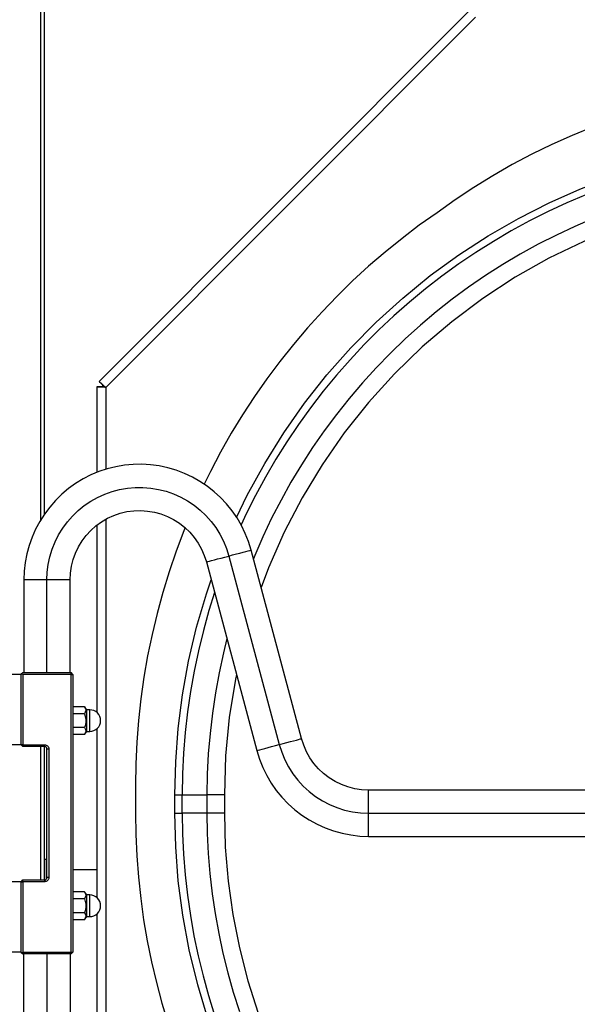
# Model space of a CAD drawing. Units: millimetres. Extents: x -2 to 3712, y 376 to 3459.
# Drawn here: x 377 to 678, y 747 to 1279 of the extents above; entities that cross this region are included whole.
import ezdxf

# ---------------------------------------------------------------- set-up
doc = ezdxf.new("R2010")
doc.units = ezdxf.units.MM
doc.header["$MEASUREMENT"] = 0
doc.layers.add('Layer 1', color=7, linetype='Continuous')

msp = doc.modelspace()

# ---------------------------------------------------------------- linework, layer by layer
at = {"layer": 'Layer 1', "color": 7, "lineweight": 25, "true_color": 0xffffff}
for points in [[(388.26, 1008.37), (388.26, 1514.6)], [(390.16, 1514.6), (390.16, 1011.31)], [(620.14, 1283.48), (419.82, 1083.17)], [(623.41, 1279.89), (423.41, 1079.89)], [(698.21, 1224.74), (686.88, 1220.58), (675.7, 1216.05), (664.68, 1211.15), (653.83, 1205.88), (643.16, 1200.24), (632.69, 1194.26), (622.41, 1187.92), (612.37, 1181.25), (602.54, 1174.24)], [(494.2, 1009.67), (499.99, 1021.72), (509.37, 1038.79), (519.7, 1055.34), (530.95, 1071.32), (543.06, 1086.67), (555.98, 1101.29), (569.66, 1115.15), (583.98, 1128.16), (598.92, 1140.31), (614.41, 1151.56), (630.27, 1161.83), (646.52, 1171.17), (663.11, 1179.56), (679.77, 1186.94), (696.62, 1193.37), (713.57, 1198.9)], [(683.02, 1183.91), (672.71, 1179.54), (662.55, 1174.83), (652.54, 1169.8), (642.7, 1164.46), (633.02, 1158.79), (623.54, 1152.83), (614.26, 1146.56), (605.18, 1140), (596.32, 1133.16), (587.67, 1126.02), (579.27, 1118.62), (571.1, 1110.96), (563.19, 1103.03), (555.53, 1094.85), (548.14, 1086.44), (541.02, 1077.8), (534.17, 1068.92), (527.62, 1059.83), (521.37, 1050.54), (515.42, 1041.05), (509.76, 1031.38), (504.43, 1021.54), (499.41, 1011.52), (496.64, 1005.62)], [(602.54, 1174.24), (592.97, 1167.46), (583.62, 1160.38), (574.48, 1153.01), (565.58, 1145.36), (556.93, 1137.43), (548.53, 1129.24), (540.39, 1120.79), (532.52, 1112.09), (524.92, 1103.14), (517.61, 1093.97), (510.58, 1084.57), (503.86, 1074.95), (497.44, 1065.13), (491.33, 1055.11), (485.54, 1044.91), (480.07, 1034.52), (476.67, 1027.67)], [(687.28, 1171.23), (677.12, 1166.88), (667.11, 1162.2), (657.26, 1157.2), (647.57, 1151.87), (638.08, 1146.23), (628.76, 1140.28), (619.65, 1134.03), (610.75, 1127.48), (602.07, 1120.64), (593.62, 1113.51), (585.41, 1106.12), (577.44, 1098.47), (569.73, 1090.55), (562.28, 1082.38), (555.11, 1073.98), (548.22, 1065.34), (541.62, 1056.48), (535.3, 1047.41), (529.3, 1038.13), (523.59, 1028.67), (518.2, 1019.02), (513.14, 1009.21), (508.39, 999.22), (503.99, 989.09), (503.28, 987.39)], [(721.22, 1173.24), (701.35, 1166.62), (681.93, 1158.75), (663.07, 1149.65), (644.83, 1139.36), (627.29, 1127.92), (610.52, 1115.38), (594.57, 1101.79), (579.53, 1087.21), (565.46, 1071.7), (552.41, 1055.32), (540.44, 1038.14), (529.59, 1020.23), (519.9, 1001.66), (511.43, 982.5), (507.48, 971.74)], [(421.56, 1080.12), (418.56, 1080.12)], [(423.41, 1079.89), (421.55, 1079.95), (419.98, 1080.01), (418.93, 1080.06), (418.56, 1080.12)], [(418.56, 1080.12), (418.56, 1033.96)], [(421.94, 1081.04), (419.82, 1083.17)], [(419.82, 1083.17), (420.12, 1082.95), (420.91, 1082.24), (422.05, 1081.16), (423.41, 1079.89)], [(421.76, 1080.34), (421.76, 1080.49), (421.79, 1080.65), (421.83, 1080.81), (421.89, 1080.97), (421.92, 1081.06)], [(422.76, 1080.34), (421.76, 1080.34)], [(421.76, 1080.05), (421.76, 1080.34)], [(422.7, 1079.95), (422.24, 1080.06), (421.89, 1080.2), (421.76, 1080.34)], [(423.19, 1079.91), (423.16, 1079.93), (422.94, 1080.06), (422.81, 1080.2), (422.76, 1080.34)], [(423.41, 1079.89), (423.41, 1035.67)], [(423.41, 1079.89), (423.41, 1079.89)], [(502.03, 992.07), (500.63, 996.59), (498.9, 1001), (496.82, 1005.26), (494.44, 1009.36), (491.76, 1013.26), (488.79, 1016.94), (485.54, 1020.39), (482.05, 1023.58), (478.32, 1026.51), (474.39, 1029.14), (470.26, 1031.47), (465.97, 1033.47), (461.55, 1035.15), (457, 1036.48), (452.37, 1037.46), (447.67, 1038.1), (442.95, 1038.38), (438.22, 1038.29), (433.5, 1037.86), (428.83, 1037.06), (424.24, 1035.91), (419.74, 1034.42), (415.38, 1032.6), (411.15, 1030.44), (407.11, 1027.97), (403.27, 1025.21), (399.64, 1022.16), (396.26, 1018.86), (393.14, 1015.29), (390.29, 1011.51), (387.75, 1007.51), (385.51, 1003.34), (383.59, 999.01), (382, 994.55), (380.77, 989.98), (379.88, 985.33), (379.34, 980.62), (379.16, 975.9)], [(391.66, 975.9), (391.84, 980.12), (392.38, 984.32), (393.27, 988.46), (394.5, 992.51), (396.07, 996.44), (397.98, 1000.22), (400.19, 1003.84), (402.7, 1007.24), (405.5, 1010.42), (408.54, 1013.36), (411.83, 1016.02), (415.33, 1018.41), (419.03, 1020.48), (422.88, 1022.23), (426.87, 1023.65), (430.96, 1024.74), (435.13, 1025.46), (439.35, 1025.84), (443.58, 1025.86), (447.81, 1025.51), (451.98, 1024.82), (456.08, 1023.77), (460.08, 1022.37), (463.95, 1020.65), (467.65, 1018.61), (471.17, 1016.25), (474.48, 1013.61), (477.55, 1010.7), (480.37, 1007.54), (482.91, 1004.15), (485.15, 1000.56), (487.08, 996.79), (488.68, 992.87), (489.95, 988.83)], [(404.16, 975.9), (404.34, 979.61), (404.9, 983.3), (405.81, 986.9), (407.08, 990.4), (408.68, 993.76), (410.62, 996.94), (412.85, 999.91), (415.39, 1002.65), (418.16, 1005.12), (421.18, 1007.3), (424.39, 1009.18), (427.78, 1010.73), (431.3, 1011.93), (434.92, 1012.79), (438.62, 1013.27), (442.34, 1013.39), (446.05, 1013.13), (449.72, 1012.51), (453.31, 1011.54), (456.78, 1010.2), (460.12, 1008.54), (463.26, 1006.54), (466.19, 1004.25), (468.88, 1001.68), (471.3, 998.85), (473.43, 995.8), (475.25, 992.56), (476.74, 989.14), (477.88, 985.6)], [(418.56, 1005.43), (418.56, 904.38)], [(423.41, 1008.65), (423.41, 593.48)], [(466.32, 1004.14), (465.64, 1002.42), (461.5, 991.44), (457.72, 980.33), (454.28, 969.11), (451.2, 957.8), (448.47, 946.39), (446.09, 934.89), (444.09, 923.33), (442.44, 911.71), (441.16, 900.05), (440.24, 888.35), (439.69, 876.62), (439.51, 864.89)], [(489.95, 988.83), (492.05, 989.4), (494.08, 989.94), (495.99, 990.45), (497.71, 990.92), (499.21, 991.31), (500.41, 991.64), (501.3, 991.88), (501.84, 992.02), (502.03, 992.07)], [(529.32, 890.19), (502.03, 992.07)], [(477.88, 985.6), (478.06, 985.65), (478.61, 985.79), (479.49, 986.03), (480.7, 986.36), (482.19, 986.75), (483.91, 987.22), (485.83, 987.73), (487.85, 988.27), (489.95, 988.83)], [(477.88, 985.6), (505.18, 883.72)], [(489.95, 988.83), (517.25, 886.95)], [(391.66, 975.9), (389.48, 975.9), (387.38, 975.9), (385.41, 975.9), (383.63, 975.9), (382.08, 975.9), (380.83, 975.9), (379.91, 975.9), (379.35, 975.9), (379.16, 975.9)], [(379.16, 975.9), (379.16, 925.89)], [(391.66, 925.89), (391.66, 975.9)], [(404.16, 975.9), (403.96, 975.9), (403.4, 975.9), (402.48, 975.9), (401.23, 975.9), (399.7, 975.9), (397.91, 975.9), (395.93, 975.9), (393.83, 975.9), (391.66, 975.9)], [(404.16, 925.89), (404.16, 975.9)], [(460.8, 859.89), (461.25, 877.72), (462.61, 895.7), (464.92, 913.78), (468.24, 932.06), (472.55, 950.31), (477.87, 968.44), (480.49, 975.87)], [(482.31, 969.08), (479.26, 959.32), (476.25, 948.53), (473.58, 937.65), (471.27, 926.69), (469.3, 915.67), (467.69, 904.58), (466.44, 893.45), (465.54, 882.29), (465, 871.09), (464.83, 859.89)], [(488.94, 944.3), (487.03, 936.57), (484.69, 925.77), (482.7, 914.9), (481.08, 903.96), (479.81, 892.99), (478.9, 881.98), (478.36, 870.94), (478.18, 859.89)], [(378.16, 925.4), (378.66, 925.89)], [(378.16, 925.4), (378.66, 925.89)], [(378.66, 925.89), (404.66, 925.89)], [(378.66, 925.89), (404.66, 925.89)], [(405.66, 924.89), (404.66, 925.89)], [(404.66, 924.89), (404.66, 925.89)], [(405.66, 924.89), (404.66, 925.89)], [(404.66, 924.89), (404.66, 925.89)], [(377.66, 924.89), (376.87, 924.89), (376.06, 924.89), (375.22, 924.89), (374.36, 924.89), (373.47, 924.89), (372.55, 924.89), (371.61, 924.89), (370.64, 924.89)], [(377.66, 924.89), (378.16, 925.4)], [(377.66, 924.89), (378.16, 925.4)], [(377.66, 886.89), (377.66, 924.89)], [(377.66, 886.89), (377.66, 924.89)], [(378.16, 925.4), (378.66, 924.89)], [(378.16, 925.4), (378.66, 924.89)], [(404.66, 924.89), (378.66, 924.89)], [(378.66, 924.89), (378.66, 886.89)], [(404.66, 924.89), (378.66, 924.89)], [(378.66, 924.89), (378.66, 886.89)], [(404.66, 924.89), (405.66, 924.89)], [(404.66, 774.89), (404.66, 924.89)], [(404.66, 924.89), (405.66, 924.89)], [(404.66, 774.89), (404.66, 924.89)], [(405.66, 924.89), (405.66, 774.89)], [(405.66, 924.89), (405.66, 774.89)], [(494.16, 924.84), (493.59, 922.35), (490.25, 901.67), (488.24, 880.82), (487.57, 859.89)], [(412, 907.4), (405.66, 907.4)], [(412, 907.4), (412.54, 906.4), (412.7, 905.33), (412, 903.65)], [(413.15, 905.75), (412, 907.4)], [(413.15, 899.89), (413.15, 901.35), (413.15, 902.71), (413.15, 903.89), (413.15, 904.83), (413.15, 905.46), (413.15, 905.73), (413.15, 905.75)], [(414.8, 905.75), (413.15, 905.75)], [(414.8, 899.89), (414.8, 901.35), (414.8, 902.71), (414.8, 903.89), (414.8, 904.83), (414.8, 905.46), (414.8, 905.73), (414.8, 905.75)], [(420.66, 899.89), (420.54, 901.04), (420.21, 902.13), (419.67, 903.14), (418.95, 904.03), (418.06, 904.76), (417.04, 905.3), (415.95, 905.63), (414.8, 905.75)], [(412, 903.65), (405.66, 903.65)], [(412, 903.65), (412.66, 900.8), (412.66, 898.96), (412.3, 897.09), (412, 896.14)], [(413.15, 894.04), (413.15, 894.05), (413.15, 894.33), (413.15, 894.95), (413.15, 895.89), (413.15, 897.08), (413.15, 898.43), (413.15, 899.89)], [(414.8, 894.04), (414.8, 894.05), (414.8, 894.33), (414.8, 894.95), (414.8, 895.89), (414.8, 897.08), (414.8, 898.43), (414.8, 899.89)], [(414.8, 894.04), (415.95, 894.16), (417.04, 894.49), (418.06, 895.03), (418.95, 895.75), (419.67, 896.64), (420.21, 897.66), (420.54, 898.75), (420.66, 899.89)], [(412, 896.14), (405.66, 896.14)], [(412, 896.14), (412.54, 895.15), (412.7, 894.08), (412, 892.38)], [(412, 892.38), (413.15, 894.04)], [(413.15, 894.04), (414.8, 894.04)], [(418.56, 895.4), (418.56, 804.38)], [(412, 892.38), (405.66, 892.38)], [(517.25, 886.95), (519.35, 887.52), (521.39, 888.05), (523.29, 888.57), (525.01, 889.03), (526.5, 889.43), (527.71, 889.76), (528.6, 889.99), (529.15, 890.14), (529.32, 890.19)], [(565.54, 862.39), (561.78, 862.58), (558.05, 863.15), (554.39, 864.09), (550.85, 865.4), (547.46, 867.05), (544.25, 869.03), (541.26, 871.33), (538.5, 873.92), (536.03, 876.77), (533.86, 879.85), (532, 883.14), (530.49, 886.6), (529.32, 890.19)], [(377.66, 886.89), (376.87, 886.89), (376.06, 886.89), (375.22, 886.89), (374.36, 886.89), (373.47, 886.89), (372.55, 886.89), (371.61, 886.89), (370.64, 886.89)], [(378.66, 886.89), (377.66, 886.89)], [(378.66, 885.89), (377.66, 886.89)], [(378.66, 885.89), (377.66, 886.89)], [(378.66, 886.89), (377.66, 886.89)], [(378.66, 886.89), (390.46, 886.89)], [(378.66, 885.89), (378.66, 886.89)], [(378.66, 886.89), (390.46, 886.89)], [(378.66, 885.89), (378.66, 886.89)], [(390.46, 885.89), (378.66, 885.89)], [(390.46, 885.89), (378.66, 885.89)], [(388.26, 813.89), (388.26, 885.89)], [(390.16, 885.89), (390.16, 813.89)], [(390.46, 886.89), (390.88, 886.86), (391.3, 886.72), (391.68, 886.52), (392.01, 886.25), (392.29, 885.91), (392.49, 885.53), (392.61, 885.13), (392.66, 884.69)], [(390.46, 885.89), (390.46, 886.89)], [(390.46, 886.89), (390.88, 886.86), (391.3, 886.72), (391.68, 886.52), (392.01, 886.25), (392.29, 885.91), (392.49, 885.53), (392.61, 885.13), (392.66, 884.69)], [(390.46, 885.89), (390.46, 886.89)], [(391.66, 884.69), (391.63, 884.92), (391.56, 885.15), (391.46, 885.36), (391.31, 885.54), (391.12, 885.69), (390.92, 885.81), (390.69, 885.87), (390.46, 885.89)], [(391.66, 884.69), (391.63, 884.92), (391.56, 885.15), (391.46, 885.36), (391.31, 885.54), (391.12, 885.69), (390.92, 885.81), (390.69, 885.87), (390.46, 885.89)], [(391.66, 884.69), (392.66, 884.69)], [(391.66, 815.09), (391.66, 884.69)], [(391.66, 815.09), (391.66, 884.69)], [(391.66, 884.69), (392.66, 884.69)], [(392.66, 884.69), (392.66, 815.09)], [(392.66, 884.69), (392.66, 815.09)], [(505.18, 883.72), (505.36, 883.77), (505.91, 883.91), (506.8, 884.15), (508.01, 884.47), (509.49, 884.87), (511.22, 885.34), (513.12, 885.85), (515.16, 886.39), (517.25, 886.95)], [(505.18, 883.72), (506.6, 879.12), (508.38, 874.65), (510.49, 870.33), (512.92, 866.17), (515.67, 862.23), (518.71, 858.5), (522.04, 855.03), (525.62, 851.81), (529.44, 848.88), (533.47, 846.25), (537.69, 843.95), (542.08, 841.96), (546.6, 840.33), (551.24, 839.05), (555.96, 838.14), (560.74, 837.58), (565.54, 837.4)], [(517.25, 886.95), (518.56, 882.79), (520.23, 878.76), (522.25, 874.9), (524.59, 871.22), (527.25, 867.75), (530.2, 864.54), (533.41, 861.59), (536.87, 858.93), (540.55, 856.6), (544.41, 854.58), (548.44, 852.91), (552.61, 851.59), (556.87, 850.65), (561.19, 850.09), (565.54, 849.89)], [(439.51, 864.89), (439.51, 849.89)], [(784.5, 862.39), (565.54, 862.39)], [(565.54, 849.89), (565.54, 852.06), (565.54, 854.17), (565.54, 856.15), (565.54, 857.93), (565.54, 859.47), (565.54, 860.71), (565.54, 861.64), (565.54, 862.2), (565.54, 862.39)], [(460.8, 849.89), (460.8, 859.89)], [(460.8, 859.89), (461.42, 859.89), (462.03, 859.89), (462.61, 859.89), (463.17, 859.89), (463.67, 859.89), (464.12, 859.89), (464.51, 859.89), (464.83, 859.89)], [(464.83, 849.89), (464.83, 859.89)], [(464.83, 859.89), (478.18, 859.89)], [(487.57, 859.89), (486.12, 859.89), (484.7, 859.89), (483.33, 859.89), (482.05, 859.89), (480.87, 859.89), (479.82, 859.89), (478.91, 859.89), (478.18, 859.89)], [(478.18, 859.89), (478.18, 849.89)], [(487.57, 859.89), (487.57, 849.89)], [(439.51, 849.89), (439.68, 838.35), (440.22, 826.8), (441.1, 815.29), (442.35, 803.81), (443.94, 792.37), (445.89, 780.99), (448.19, 769.67), (450.83, 758.43), (453.82, 747.27), (457.15, 736.21)], [(460.8, 849.89), (461.42, 849.89), (462.03, 849.89), (462.61, 849.89), (463.17, 849.89), (463.67, 849.89), (464.12, 849.89), (464.51, 849.89), (464.83, 849.89)], [(478.85, 738.34), (473.15, 757.23), (468.59, 776.04), (465.12, 794.8), (462.68, 813.43), (461.26, 831.72), (460.8, 849.89)], [(478.18, 849.89), (464.83, 849.89)], [(464.83, 849.89), (465, 838.8), (465.52, 827.71), (466.41, 816.65), (467.64, 805.63), (469.22, 794.64), (471.14, 783.71), (473.42, 772.86), (476.03, 762.07), (478.99, 751.38), (482.28, 740.78)], [(478.18, 849.89), (478.36, 839), (478.89, 828.13), (479.77, 817.27), (480.99, 806.44), (482.58, 795.67), (484.51, 784.95), (486.79, 774.29), (489.41, 763.72), (492.36, 753.24), (495.67, 742.86)], [(487.57, 849.89), (486.12, 849.89), (484.7, 849.89), (483.33, 849.89), (482.05, 849.89), (480.87, 849.89), (479.82, 849.89), (478.91, 849.89), (478.18, 849.89)], [(487.57, 849.89), (488.08, 831.57), (489.63, 813.28), (492.18, 795.13), (495.77, 777.14), (500.34, 759.39), (505.92, 741.91)], [(565.54, 849.89), (782.01, 849.89)], [(565.54, 837.4), (565.54, 837.58), (565.54, 838.15), (565.54, 839.07), (565.54, 840.31), (565.54, 841.86), (565.54, 843.64), (565.54, 845.62), (565.54, 847.72), (565.54, 849.89)], [(565.54, 837.4), (784.5, 837.4)], [(391.41, 824.89), (390.16, 824.89)], [(391.41, 814.36), (391.41, 815.35), (391.41, 817.66), (391.41, 819.68), (391.41, 821.38), (391.41, 822.76), (391.41, 823.8), (391.41, 824.5), (391.41, 824.85), (391.41, 824.89)], [(391.66, 819.34), (391.41, 819.34)], [(418.56, 819.34), (405.66, 819.34)], [(377.66, 812.9), (378.66, 813.89)], [(377.66, 812.9), (378.66, 813.89)], [(378.66, 813.89), (390.46, 813.89)], [(378.66, 812.9), (378.66, 813.89)], [(378.66, 813.89), (390.46, 813.89)], [(378.66, 812.9), (378.66, 813.89)], [(390.46, 813.89), (390.69, 813.92), (390.92, 813.99), (391.12, 814.09), (391.31, 814.24), (391.46, 814.43), (391.56, 814.63), (391.63, 814.86), (391.66, 815.09)], [(392.66, 815.09), (392.61, 814.67), (392.49, 814.25), (392.29, 813.87), (392.01, 813.54), (391.68, 813.27), (391.3, 813.06), (390.88, 812.94), (390.46, 812.9)], [(390.46, 813.89), (390.69, 813.92), (390.92, 813.99), (391.12, 814.09), (391.31, 814.24), (391.46, 814.43), (391.56, 814.63), (391.63, 814.86), (391.66, 815.09)], [(392.66, 815.09), (392.61, 814.67), (392.49, 814.25), (392.29, 813.87), (392.01, 813.54), (391.68, 813.27), (391.3, 813.06), (390.88, 812.94), (390.46, 812.9)], [(390.46, 812.9), (390.46, 813.89)], [(390.46, 812.9), (390.46, 813.89)], [(392.66, 815.09), (391.66, 815.09)], [(392.66, 815.09), (391.66, 815.09)], [(377.66, 812.9), (376.87, 812.9), (376.06, 812.9), (375.22, 812.9), (374.36, 812.9), (373.47, 812.9), (372.55, 812.9), (371.61, 812.9), (370.64, 812.9)], [(377.66, 774.89), (377.66, 812.9)], [(377.66, 812.9), (378.66, 812.9)], [(377.66, 812.9), (378.66, 812.9)], [(377.66, 774.89), (377.66, 812.9)], [(378.66, 812.9), (378.66, 774.89)], [(390.46, 812.9), (378.66, 812.9)], [(390.46, 812.9), (378.66, 812.9)], [(378.66, 812.9), (378.66, 774.89)], [(412, 807.4), (405.66, 807.4)], [(412, 803.64), (405.66, 803.64)], [(412, 807.4), (412.54, 806.4), (412.7, 805.34), (412, 803.64)], [(413.15, 805.74), (412, 807.4)], [(412, 803.64), (412.66, 800.8), (412.66, 798.96), (412.3, 797.09), (412, 796.14)], [(413.15, 799.9), (413.15, 801.35), (413.15, 802.71), (413.15, 803.9), (413.15, 804.83), (413.15, 805.46), (413.15, 805.73), (413.15, 805.74)], [(414.8, 805.74), (413.15, 805.74)], [(414.8, 799.9), (414.8, 801.35), (414.8, 802.71), (414.8, 803.9), (414.8, 804.83), (414.8, 805.46), (414.8, 805.73), (414.8, 805.74)], [(420.66, 799.9), (420.54, 801.03), (420.21, 802.14), (419.67, 803.14), (418.95, 804.03), (418.06, 804.75), (417.04, 805.3), (415.95, 805.63), (414.8, 805.74)], [(413.15, 794.04), (413.15, 794.06), (413.15, 794.33), (413.15, 794.96), (413.15, 795.89), (413.15, 797.07), (413.15, 798.44), (413.15, 799.9)], [(414.8, 794.04), (414.8, 794.06), (414.8, 794.33), (414.8, 794.96), (414.8, 795.89), (414.8, 797.07), (414.8, 798.44), (414.8, 799.9)], [(414.8, 794.04), (415.95, 794.15), (417.04, 794.49), (418.06, 795.03), (418.95, 795.76), (419.67, 796.64), (420.21, 797.66), (420.54, 798.75), (420.66, 799.9)], [(412, 796.14), (405.66, 796.14)], [(412, 796.14), (412.54, 795.14), (412.7, 794.07), (412, 792.39)], [(412, 792.39), (413.15, 794.04)], [(413.15, 794.04), (414.8, 794.04)], [(418.56, 795.41), (418.56, 592.99)], [(412, 792.39), (405.66, 792.39)], [(377.66, 774.89), (376.87, 774.89), (376.06, 774.89), (375.22, 774.89), (374.36, 774.89), (373.47, 774.89), (372.55, 774.89), (371.61, 774.89), (370.64, 774.89)], [(378.16, 774.39), (377.66, 774.89)], [(378.16, 774.39), (377.66, 774.89)], [(378.66, 774.89), (378.16, 774.39)], [(378.66, 774.89), (378.16, 774.39)], [(378.16, 774.39), (378.66, 773.9)], [(378.16, 774.39), (378.66, 773.9)], [(378.66, 774.89), (404.66, 774.89)], [(378.66, 774.89), (404.66, 774.89)], [(404.66, 773.9), (378.66, 773.9)], [(404.66, 773.9), (378.66, 773.9)], [(379.16, 608.89), (379.16, 773.9)], [(391.66, 773.9), (391.66, 608.89)], [(404.16, 773.9), (404.16, 608.89)], [(404.66, 773.9), (405.66, 774.89)], [(404.66, 774.89), (405.66, 774.89)], [(404.66, 774.89), (404.66, 773.9)], [(404.66, 774.89), (404.66, 773.9)], [(404.66, 773.9), (405.66, 774.89)], [(404.66, 774.89), (405.66, 774.89)]]:
    msp.add_lwpolyline(points, dxfattribs=at)

doc.saveas('drawing.dxf')
